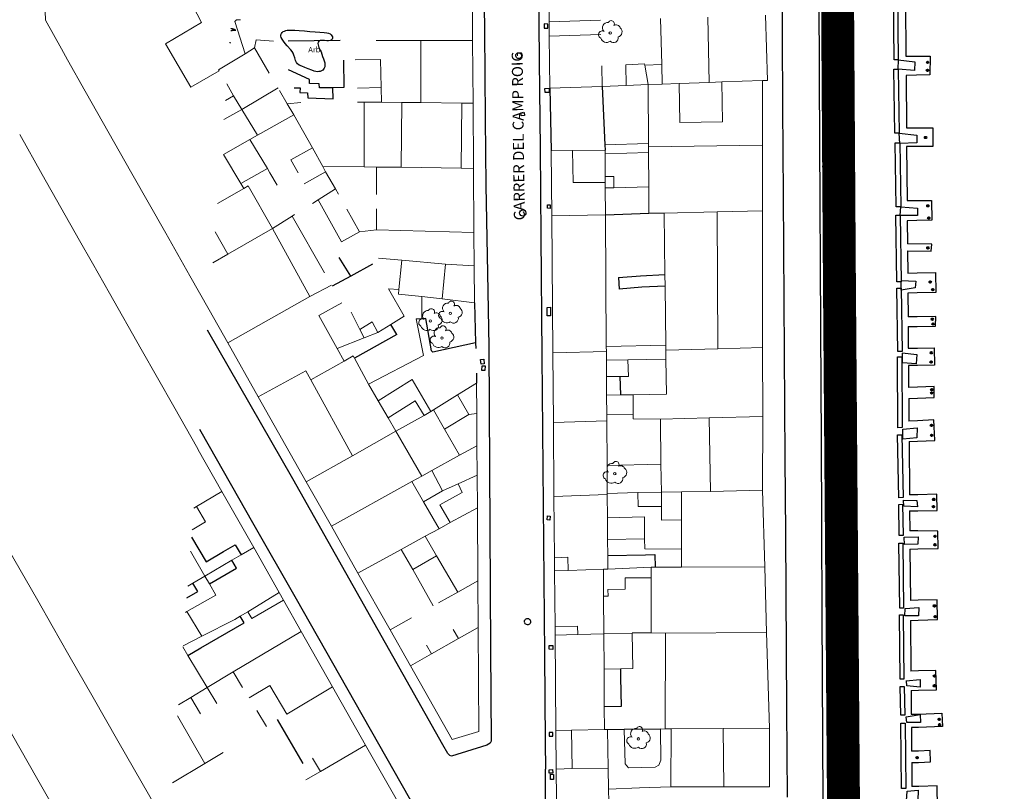
# Model space of a CAD drawing. Units: millimetres. Extents: x 522000 to 523845, y 4362000 to 4364649.
# Drawn here: x 522826 to 522915, y 4364154 to 4364224 of the extents above; entities that cross this region are included whole.
import ezdxf
from ezdxf.enums import TextEntityAlignment as Align

# ---------------------------------------------------------------- set-up
doc = ezdxf.new("R2010")
doc.units = ezdxf.units.MM
doc.linetypes.add('DGN Style 2', pattern=[29.06096, 17.436576, -11.624384])
for name, color, linetype in [('Arbre Aïllat Lineal', 82, 'Continuous'), ('Arbre Aïllat Ornamental', 82, 'Continuous'), ('Arquetes i registres', 8, 'Continuous'), ('Elements Amarrament', 7, 'Continuous'), ('Escala Representativa', 7, 'Continuous'), ('Linia Auxiliar Element Constructiu', 7, 'Continuous'), ('Linia de Voravia', 7, 'Continuous'), ('Moll', 7, 'Continuous'), ('Mur Paret', 7, 'Continuous'), ('Palmera', 74, 'Continuous')]:
    doc.layers.add(name, color=color, linetype=linetype)
for name, color, linetype, lineweight in [('Divisio Alçades', 1, 'Continuous', 0), ('Escocell', 7, 'Continuous', 0), ('Etiqueta de Zona Arbrada', 7, 'Continuous', 0), ('Façana Edifici', 1, 'Continuous', 0), ('LIMITES_LIMITE_SERVICIO', 5, 'DGN Style 2', 80), ('Nivel 9', 7, 'Continuous', 0), ('Porxo Caseta Cobert', 7, 'Continuous', 0), ('Text de Carrer', 7, 'Continuous', 0)]:
    doc.layers.add(name, color=color, linetype=linetype, lineweight=lineweight)
doc.styles.add('ROMANS', font='ROMANS.shx', dxfattribs={"height": 0.5})

# ---------------------------------------------------------------- blocks, each defined once
blk = doc.blocks.new('arbol_ports')
at = {"layer": 'Arbre Aïllat Ornamental', "color": 3, "linetype": 'Continuous', "lineweight": 0}
blk.add_circle((0, 0), 0.11, dxfattribs=at)
at = {"layer": 'Arbre Aïllat Ornamental', "color": 3, "linetype": 'Continuous', "lineweight": 0, "extrusion": (0, 0, -1)}
for centre, radius, start, end in [((0.237, 0.47), 0.473, 318.47766, 98.44414), ((-0.098, 0.834), 0.285, 21.28734, 215.01038), ((0.723, -0.16), 0.344, 293.09505, 118.22356), ((-0.535, 0.351), 0.38, 57.48387, 163.08971), ((-0.625, 0.092), 0.459, 126.51316, 258.23572), ((0.325, -0.303), 0.56, 235.34089, 341.96679), ((-0.297, -0.455), 0.433, 167.03698, 314.47902)]:
    blk.add_arc(centre, radius, start, end, dxfattribs=at)
blk = doc.blocks.new('ARBOL_ports_1')
at = {"layer": 'Arbre Aïllat Ornamental', "color": 3, "linetype": 'Continuous', "lineweight": 0}
blk.add_circle((0, 0), 0.11, dxfattribs=at)
at = {"layer": 'Arbre Aïllat Ornamental', "color": 3, "linetype": 'Continuous', "lineweight": 0, "extrusion": (0, 0, -1)}
for centre, radius, start, end in [((0.237, 0.47), 0.473, 318.47766, 98.44414), ((-0.098, 0.834), 0.285, 21.28734, 215.01038), ((0.723, -0.16), 0.344, 293.09505, 118.22356), ((-0.535, 0.351), 0.38, 57.48387, 163.08971), ((-0.625, 0.092), 0.459, 126.51316, 258.23572), ((0.325, -0.303), 0.56, 235.34089, 341.96679), ((-0.297, -0.455), 0.433, 167.03698, 314.47902)]:
    blk.add_arc(centre, radius, start, end, dxfattribs=at)
blk = doc.blocks.new('anelles_ports')
at = {"layer": 'Elements Amarrament', "color": 8, "linetype": 'Continuous', "lineweight": 40}
blk.add_circle((0, 0), 0.075, dxfattribs=at)

msp = doc.modelspace()

# ---------------------------------------------------------------- linework, layer by layer
at = {"layer": 'Arbre Aïllat Lineal', "linetype": 'Continuous', "flags": 128}
msp.add_lwpolyline([(522853.39, 4364220.94), (522853.48, 4364220.73), (522853.55, 4364220.54), (522853.6, 4364220.38), (522853.62, 4364220.25), (522853.62, 4364220.12), (522853.6, 4364220), (522853.56, 4364219.89), (522853.49, 4364219.79), (522853.41, 4364219.7), (522853.3, 4364219.64), (522853.19, 4364219.59), (522853.07, 4364219.57), (522852.94, 4364219.56), (522852.8, 4364219.58), (522852.64, 4364219.62), (522852.41, 4364219.7), (522852.1, 4364219.82), (522851.78, 4364219.95), (522851.5, 4364220.06), (522851.27, 4364220.16), (522851.12, 4364220.27), (522851.02, 4364220.4), (522850.94, 4364220.58), (522850.87, 4364220.81), (522850.79, 4364221.05), (522850.71, 4364221.26), (522850.63, 4364221.41), (522850.52, 4364221.55), (522850.18, 4364221.91), (522849.99, 4364222.13), (522849.83, 4364222.34), (522849.71, 4364222.53), (522849.64, 4364222.68), (522849.61, 4364222.8), (522849.61, 4364222.92), (522849.65, 4364223.03), (522849.72, 4364223.13), (522849.81, 4364223.21), (522849.92, 4364223.26), (522850.04, 4364223.31), (522850.18, 4364223.34), (522850.34, 4364223.35), (522850.56, 4364223.35), (522850.87, 4364223.33), (522851.27, 4364223.3), (522851.74, 4364223.27), (522852.23, 4364223.23), (522852.72, 4364223.2), (522853.16, 4364223.17), (522853.53, 4364223.14), (522853.79, 4364223.1), (522853.95, 4364223.06), (522854.08, 4364223.01), (522854.17, 4364222.93), (522854.25, 4364222.84), (522854.29, 4364222.73), (522854.29, 4364222.62), (522854.26, 4364222.52), (522854.18, 4364222.44), (522854.08, 4364222.39), (522853.95, 4364222.37), (522853.79, 4364222.37), (522853.58, 4364222.4), (522853.36, 4364222.41), (522853.17, 4364222.4), (522853.06, 4364222.34), (522853, 4364222.25), (522852.98, 4364222.13), (522852.99, 4364222.01), (522853.02, 4364221.89), (522853.07, 4364221.77), (522853.13, 4364221.65), (522853.19, 4364221.52), (522853.26, 4364221.36), (522853.32, 4364221.16), (522853.39, 4364220.94)], dxfattribs=at)
at = {"layer": 'Arquetes i registres', "linetype": 'Continuous', "flags": 128}
for points in [[(522873.598, 4364223.91), (522873.584, 4364223.532), (522873.907, 4364223.52), (522873.921, 4364223.898), (522873.598, 4364223.91)], [(522873.634, 4364217.698), (522874.084, 4364217.706), (522874.078, 4364218.02), (522873.628, 4364218.011), (522873.634, 4364217.698)], [(522871.493, 4364215.545), (522871.473, 4364215.819), (522871.767, 4364215.841), (522871.788, 4364215.567), (522871.493, 4364215.545)], [(522873.884, 4364207.122), (522873.895, 4364207.432), (522874.131, 4364207.424), (522874.121, 4364207.114), (522873.884, 4364207.122)], [(522873.871, 4364197.319), (522873.847, 4364198.093), (522874.147, 4364198.102), (522874.17, 4364197.328), (522873.871, 4364197.319)], [(522867.799, 4364193.355), (522868.087, 4364193.386), (522868.133, 4364192.967), (522867.845, 4364192.936), (522867.799, 4364193.355)], [(522867.902, 4364192.352), (522867.933, 4364192.78), (522868.199, 4364192.761), (522868.168, 4364192.333), (522867.902, 4364192.352)], [(522873.862, 4364178.74), (522873.897, 4364179.114), (522874.127, 4364179.092), (522874.091, 4364178.718), (522873.862, 4364178.74)], [(522874.039, 4364166.956), (522874.049, 4364167.312), (522874.381, 4364167.303), (522874.372, 4364166.947), (522874.039, 4364166.956)], [(522874.028, 4364159.035), (522874.366, 4364159.035), (522874.366, 4364159.385), (522874.028, 4364159.385), (522874.028, 4364159.035)], [(522874.362, 4364155.686), (522874.047, 4364155.677), (522874.038, 4364155.994), (522874.353, 4364156.003), (522874.362, 4364155.686)], [(522874.157, 4364155.1), (522874.165, 4364155.573), (522874.445, 4364155.568), (522874.436, 4364155.095), (522874.157, 4364155.1)]]:
    msp.add_lwpolyline(points, dxfattribs=at)
msp.add_lwpolyline([(522871.021, 4364220.915, -0.993251), (522871.479, 4364221.15, -1.050136), (522871.033, 4364220.904)], format="xyb", close=True, dxfattribs=at)
for points in [[(522871.374, 4364206.584, -0.99912), (522871.895, 4364206.821, -0.9808), (522871.395, 4364206.563)], [(522871.821, 4364169.371, -1.040668), (522872.318, 4364169.598, -1.032373), (522871.824, 4364169.346)]]:
    msp.add_lwpolyline(points, format="xyb", dxfattribs=at)
msp.add_lwpolyline([(522871.395, 4364206.563), (522871.374, 4364206.584)], close=True, dxfattribs=at)
at = {"layer": 'Divisio Alçades', "linetype": 'Continuous', "flags": 128}
for points in [[(522874.04, 4364224.09), (522878.73, 4364224.24)], [(522884.19, 4364224.4), (522884.29, 4364220.21)], [(522888.5, 4364224.53), (522888.62, 4364218.58)], [(522848.92, 4364222.33), (522847.34, 4364222.45), (522847.21, 4364221.72)], [(522858.27, 4364222.41), (522862.35, 4364222.41)], [(522862.35, 4364222.41), (522862.34, 4364216.74)], [(522862.35, 4364222.41), (522867.07, 4364222.41)], [(522878.76, 4364222.94), (522874.05, 4364222.79)], [(522847.21, 4364221.72), (522846.35, 4364221.2)], [(522847.21, 4364221.72), (522848.55, 4364219.43)], [(522856.37, 4364220.64), (522858.68, 4364220.68), (522858.75, 4364218.12)], [(522878.83, 4364220.08), (522878.88, 4364218.22)], [(522882.72, 4364220.27), (522881.01, 4364220.19)], [(522881.01, 4364220.19), (522881.04, 4364218.3)], [(522882.74, 4364220.15), (522882.72, 4364220.27)], [(522884.29, 4364220.21), (522882.74, 4364220.15)], [(522883.06, 4364218.38), (522882.74, 4364220.15)], [(522884.33, 4364218.42), (522884.29, 4364220.21)], [(522889.77, 4364218.63), (522889.82, 4364214.98), (522885.93, 4364214.92), (522885.88, 4364218.48)], [(522885.88, 4364218.48), (522888.62, 4364218.58)], [(522888.62, 4364218.58), (522889.77, 4364218.63)], [(522889.77, 4364218.63), (522893.46, 4364218.76)], [(522845.3, 4364217.36), (522844.672, 4364218.448)], [(522846.03, 4364216.13), (522849.34, 4364218.08)], [(522849.47, 4364217.85), (522850.18, 4364216.64)], [(522858.75, 4364218.12), (522856.57, 4364218.07)], [(522858.75, 4364218.12), (522858.78, 4364216.77)], [(522883.06, 4364218.38), (522884.33, 4364218.42)], [(522884.33, 4364218.42), (522885.88, 4364218.48)], [(522844.554, 4364216.93), (522845.3, 4364217.36)], [(522845.3, 4364217.36), (522846.03, 4364216.13)], [(522851.43, 4364216.75), (522850.18, 4364216.64)], [(522856.57, 4364216.78), (522857.19, 4364216.79)], [(522857.19, 4364216.79), (522857.2, 4364210.89)], [(522857.19, 4364216.79), (522858.78, 4364216.77)], [(522858.78, 4364216.77), (522860.63, 4364216.76)], [(522860.63, 4364216.76), (522860.57, 4364210.85)], [(522860.63, 4364216.76), (522862.34, 4364216.74)], [(522844.419, 4364215.196), (522846.03, 4364216.13)], [(522846.03, 4364216.13), (522847.46, 4364213.77)], [(522850.18, 4364216.64), (522850.77, 4364215.63)], [(522862.34, 4364216.74), (522866.08, 4364216.7)], [(522866.01, 4364210.78), (522866.08, 4364216.7)], [(522866.08, 4364216.7), (522867.11, 4364216.68)], [(522850.77, 4364215.63), (522847.46, 4364213.77)], [(522850.77, 4364215.63), (522852.47, 4364212.62)], [(522846.76, 4364213.37), (522844.38, 4364212.03), (522845.94, 4364209.39)], [(522847.46, 4364213.77), (522846.76, 4364213.37)], [(522846.76, 4364213.37), (522848.38, 4364210.73)], [(522852.47, 4364212.62), (522850.52, 4364211.53)], [(522852.47, 4364212.62), (522853.41, 4364210.94)], [(522876.18, 4364212.37), (522876.23, 4364209.47), (522879.14, 4364209.47)], [(522883.09, 4364212.72), (522893.46, 4364212.87)], [(522850.52, 4364211.53), (522851.17, 4364210.35)], [(522848.38, 4364210.73), (522845.94, 4364209.39)], [(522848.38, 4364210.73), (522848.59, 4364210.35)], [(522853.41, 4364210.94), (522857.2, 4364210.89)], [(522853.41, 4364210.94), (522853.68, 4364210.44)], [(522857.2, 4364210.89), (522858.32, 4364210.87)], [(522858.31, 4364208.39), (522858.32, 4364210.87)], [(522858.32, 4364210.87), (522860.57, 4364210.85)], [(522860.57, 4364210.85), (522866.01, 4364210.78)], [(522866.01, 4364210.78), (522867.15, 4364210.75)], [(522848.59, 4364210.35), (522849.25, 4364209.23)], [(522851.73, 4364209.36), (522853.68, 4364210.44)], [(522853.68, 4364210.44), (522854.58, 4364208.89)], [(522846.22, 4364208.92), (522843.824, 4364207.556)], [(522845.94, 4364209.39), (522846.22, 4364208.92)], [(522846.61, 4364209.15), (522846.22, 4364208.92)], [(522848.83, 4364205.28), (522846.61, 4364209.15)], [(522854.58, 4364208.89), (522853, 4364207.89)], [(522854.84, 4364208.41), (522854.58, 4364208.89)], [(522853, 4364207.89), (522852.48, 4364207.57)], [(522856.76, 4364204.97), (522855.13, 4364204.06), (522853, 4364207.89)], [(522855.6, 4364207.05), (522856.76, 4364204.97)], [(522858.3, 4364205.15), (522858.31, 4364207.08)], [(522889.35, 4364206.8), (522893.47, 4364206.9)], [(522850.62, 4364206.4), (522848.83, 4364205.28)], [(522850.84, 4364206.54), (522850.62, 4364206.4)], [(522850.62, 4364206.4), (522853.57, 4364201.23)], [(522879.16, 4364206.51), (522874.27, 4364206.42)], [(522884.53, 4364206.69), (522889.35, 4364206.8)], [(522889.35, 4364206.8), (522889.39, 4364194.33)], [(522848.83, 4364205.28), (522844.78, 4364202.95)], [(522848.83, 4364205.28), (522852.24, 4364199.08)], [(522856.76, 4364204.97), (522858.3, 4364205.15)], [(522858.3, 4364205.15), (522867.18, 4364204.93)], [(522843.623, 4364204.964), (522844.78, 4364202.95)], [(522844.78, 4364202.95), (522843.405, 4364202.165)], [(522860.63, 4364202.41), (522858.49, 4364202.59)], [(522860.63, 4364202.41), (522860.36, 4364199.71)], [(522864.59, 4364202.04), (522860.63, 4364202.41)], [(522864.29, 4364198.86), (522864.59, 4364202.04)], [(522867.2, 4364201.89), (522864.59, 4364202.04)], [(522854.21, 4364200.13), (522852.24, 4364199.08)], [(522860.36, 4364199.71), (522859.4, 4364199.78), (522860.83, 4364197.3), (522859.63, 4364196.55)], [(522862.43, 4364199.09), (522860.32, 4364199.31), (522860.36, 4364199.71)], [(522852.24, 4364199.08), (522844.77, 4364194.87)], [(522855.16, 4364198.52), (522853.07, 4364197.35), (522854.73, 4364194.34)], [(522855.99, 4364197.67), (522856.8, 4364196.07)], [(522856.8, 4364196.07), (522857.92, 4364196.77), (522858.42, 4364195.8)], [(522859.63, 4364196.55), (522858.42, 4364195.8)], [(522857.19, 4364195.33), (522854.73, 4364194.34)], [(522856.8, 4364196.07), (522857.19, 4364195.33)], [(522858.42, 4364195.8), (522857.19, 4364195.33)], [(522854.73, 4364194.34), (522855.36, 4364193.21)], [(522884.67, 4364194.2), (522889.39, 4364194.33)], [(522889.39, 4364194.33), (522893.48, 4364194.43)], [(522856.32, 4364193.46), (522856.2, 4364193.69), (522855.36, 4364193.21)], [(522857.57, 4364191.11), (522856.32, 4364193.46)], [(522879.25, 4364194.08), (522874.37, 4364193.97)], [(522855.36, 4364193.21), (522852.32, 4364191.51)], [(522847.54, 4364189.96), (522851.88, 4364192.33)], [(522851.88, 4364192.33), (522852.32, 4364191.51)], [(522852.32, 4364191.51), (522856.14, 4364184.59)], [(522866.73, 4364188.34), (522865.69, 4364190.13)], [(522859.37, 4364188.05), (522860.08, 4364186.81)], [(522862.65, 4364188.25), (522860.08, 4364186.81)], [(522864.51, 4364186.99), (522863.5, 4364188.77)], [(522866.73, 4364188.34), (522864.51, 4364186.99)], [(522867.44, 4364188.42), (522866.73, 4364188.34)], [(522888.62, 4364188.03), (522893.49, 4364188.16)], [(522879.29, 4364187.77), (522874.43, 4364187.62)], [(522884.18, 4364187.93), (522888.62, 4364188.03)], [(522888.62, 4364188.03), (522888.74, 4364181.34)], [(522860.08, 4364186.81), (522856.14, 4364184.59)], [(522860.08, 4364186.81), (522862.45, 4364182.73)], [(522865.87, 4364184.63), (522864.51, 4364186.99)], [(522867.46, 4364185.5), (522865.87, 4364184.63)], [(522856.14, 4364184.59), (522851.92, 4364182.21)], [(522865.87, 4364184.63), (522863.36, 4364183.24)], [(522862.45, 4364182.73), (522861.54, 4364182.23)], [(522863.36, 4364183.24), (522862.45, 4364182.73)], [(522863.36, 4364183.24), (522864.32, 4364181.39)], [(522865.74, 4364182.04), (522867.47, 4364182.83)], [(522861.54, 4364182.23), (522854.21, 4364178.16)], [(522861.54, 4364182.23), (522862.6, 4364180.4)], [(522865.74, 4364182.04), (522866.11, 4364181.25), (522864.08, 4364180.11), (522865.02, 4364178.5)], [(522864.32, 4364181.39), (522865.74, 4364182.04)], [(522841.92, 4364179.96), (522844.23, 4364181.33)], [(522864.32, 4364181.39), (522862.6, 4364180.4)], [(522874.48, 4364180.87), (522879.33, 4364181.05)], [(522888.74, 4364181.34), (522886.1, 4364181.29)], [(522893.48, 4364181.44), (522888.74, 4364181.34)], [(522862.6, 4364180.4), (522864.02, 4364177.94)], [(522841.92, 4364179.96), (522842.75, 4364178.58), (522841.512, 4364177.839)], [(522841.665, 4364179.811), (522841.92, 4364179.96)], [(522867.5, 4364179.85), (522865.02, 4364178.5)], [(522865.02, 4364178.5), (522864.02, 4364177.94)], [(522864.02, 4364177.94), (522862.75, 4364177.25)], [(522862.75, 4364177.25), (522860.56, 4364176.06)], [(522863.79, 4364175.47), (522862.75, 4364177.25)], [(522841.361, 4364175.901), (522842.68, 4364173.63)], [(522845.13, 4364175.07), (522845.98, 4364175.56)], [(522845.98, 4364175.56), (522847.13, 4364176.22)], [(522860.56, 4364176.06), (522856.62, 4364173.9)], [(522861.62, 4364174.21), (522860.56, 4364176.06)], [(522842.68, 4364173.63), (522845.13, 4364175.07)], [(522863.79, 4364175.47), (522861.62, 4364174.21)], [(522865.72, 4364172.17), (522863.79, 4364175.47)], [(522874.52, 4364175.3), (522875.75, 4364175.34), (522875.78, 4364174.14)], [(522863.48, 4364170.93), (522861.62, 4364174.21)], [(522875.78, 4364174.14), (522874.54, 4364174.11)], [(522878.98, 4364174.25), (522875.78, 4364174.14)], [(522893.68, 4364174.48), (522886.09, 4364174.43)], [(522843.09, 4364172.91), (522843.68, 4364171.9), (522841.05, 4364170.39)], [(522841.113, 4364172.709), (522841.58, 4364172.98)], [(522841.58, 4364172.98), (522842.68, 4364173.63)], [(522842.68, 4364173.63), (522843.09, 4364172.91)], [(522867.54, 4364173.19), (522865.72, 4364172.17)], [(522846.58, 4364170.38), (522849.45, 4364172.12)], [(522865.72, 4364172.17), (522863.95, 4364171.19)], [(522849.85, 4364171.42), (522846.97, 4364169.75), (522846.58, 4364170.38)], [(522841.05, 4364170.39), (522840.927, 4364170.32)], [(522841.05, 4364170.39), (522842.4, 4364168.14)], [(522845.9, 4364169.96), (522846.58, 4364170.38)], [(522842.4, 4364168.14), (522845.42, 4364169.68), (522845.9, 4364169.96)], [(522859.55, 4364168.73), (522861.49, 4364169.81)], [(522845.26, 4364164.9), (522851.44, 4364168.59)], [(522865.3, 4364168.77), (522865.78, 4364167.93)], [(522865.78, 4364167.93), (522867.57, 4364168.93)], [(522874.58, 4364169), (522876.61, 4364169.05), (522876.64, 4364168.31)], [(522874.59, 4364168.24), (522876.64, 4364168.31)], [(522876.64, 4364168.31), (522879.02, 4364168.38)], [(522884.64, 4364168.44), (522893.85, 4364168.5)], [(522840.689, 4364167.26), (522842.4, 4364168.14)], [(522865.78, 4364167.93), (522863.31, 4364166.53)], [(522840.683, 4364167.183), (522841.14, 4364166.39)], [(522863.31, 4364166.53), (522861.4, 4364165.45)], [(522862.86, 4364167.34), (522863.31, 4364166.53)], [(522841.14, 4364166.39), (522842.88, 4364163.47)], [(522842.88, 4364163.47), (522845.26, 4364164.9)], [(522846.12, 4364163.48), (522845.26, 4364164.9)], [(522841.4, 4364162.58), (522842.88, 4364163.47)], [(522842.88, 4364163.47), (522843.77, 4364162.03)], [(522850.14, 4364161.05), (522848.61, 4364163.66), (522846.7, 4364162.54)], [(522854.31, 4364163.55), (522850.14, 4364161.05)], [(522840.272, 4364161.912), (522841.4, 4364162.58)], [(522842.27, 4364161.09), (522841.4, 4364162.58)], [(522847.4, 4364161.37), (522848.28, 4364159.94)], [(522840.194, 4364160.9), (522842.68, 4364156.57)], [(522876.08, 4364159.58), (522874.66, 4364159.54)], [(522879.08, 4364159.64), (522876.08, 4364159.58)], [(522876.08, 4364159.58), (522876.14, 4364156.09)], [(522885.16, 4364159.7), (522889.9, 4364159.75)], [(522889.9, 4364159.75), (522894.11, 4364159.78)], [(522889.9, 4364159.75), (522889.95, 4364154.42)], [(522842.68, 4364156.57), (522844.35, 4364157.57)], [(522853.21, 4364155.83), (522857.32, 4364158.22)], [(522852.49, 4364157.05), (522853.21, 4364155.83)], [(522839.718, 4364154.784), (522842.68, 4364156.57)], [(522851.89, 4364155.06), (522853.21, 4364155.83)], [(522876.14, 4364156.09), (522874.69, 4364156.05)], [(522879.42, 4364156.13), (522876.14, 4364156.09)]]:
    msp.add_lwpolyline(points, dxfattribs=at)
at = {"layer": 'Escala Representativa', "linetype": 'Continuous', "flags": 128}
for points in [[(522905.825, 4364220.637), (522907.356, 4364220.458), (522907.313, 4364219.671), (522905.842, 4364219.795), (522905.848, 4364220.634)], [(522854.37, 4364217.1), (522854.34, 4364218.1)], [(522905.92, 4364213.958), (522907.542, 4364213.764), (522907.531, 4364213.083), (522905.978, 4364213.025), (522905.91, 4364213.958)], [(522906.062, 4364207.259), (522907.601, 4364207.128), (522907.592, 4364206.476), (522906.018, 4364206.459), (522906.077, 4364207.258)], [(522855.97, 4364200.95), (522854.92, 4364202.63)], [(522880.37, 4364200.81), (522880.43, 4364199.74)], [(522906.11, 4364200.535), (522907.438, 4364200.496), (522907.379, 4364199.865), (522906.101, 4364199.669), (522906.112, 4364200.418)], [(522860.15, 4364195.64), (522859.63, 4364196.55)], [(522906.195, 4364193.943), (522907.523, 4364193.816), (522907.469, 4364192.951), (522906.235, 4364193.036), (522906.219, 4364193.941)], [(522880.49, 4364191.81), (522880.53, 4364190.12)], [(522906.242, 4364186.992), (522907.577, 4364187.121), (522907.529, 4364186.21), (522906.266, 4364186.108), (522906.242, 4364186.992)], [(522906.281, 4364180.546), (522907.543, 4364180.513), (522907.587, 4364179.939), (522906.338, 4364179.987), (522906.306, 4364180.545)], [(522845.45, 4364176.47), (522845.98, 4364175.56)], [(522906.367, 4364177.173), (522907.657, 4364177.203), (522907.619, 4364176.53), (522906.406, 4364176.492), (522906.367, 4364177.173)], [(522883.67, 4364175.58), (522883.69, 4364174.43)], [(522845.57, 4364174.35), (522845.13, 4364175.07)], [(522842.03, 4364172.22), (522841.58, 4364172.98)], [(522906.457, 4364170.673), (522907.715, 4364170.75), (522907.68, 4364170), (522906.448, 4364169.992), (522906.457, 4364170.673)], [(522846.26, 4364169.36), (522845.9, 4364169.96)], [(522906.54, 4364164.088), (522907.837, 4364164.218), (522907.838, 4364163.522), (522906.631, 4364163.643), (522906.584, 4364164.093)], [(522880.59, 4364161.76), (522879.06, 4364161.72)], [(522906.572, 4364160.797), (522907.849, 4364161.027), (522907.863, 4364160.288), (522906.624, 4364160.288), (522906.572, 4364160.797)], [(522906.654, 4364154.045), (522907.656, 4364154.129), (522907.621, 4364153.186), (522906.59, 4364153.158), (522906.664, 4364154.046)]]:
    msp.add_lwpolyline(points, dxfattribs=at)
at = {"layer": 'Escocell', "linetype": 'Continuous', "flags": 128}
for points in [[(522899.51, 4364211.41), (522899.51, 4364210.51), (522900.41, 4364210.51), (522900.41, 4364211.41), (522899.51, 4364211.41)], [(522899.63, 4364198.9), (522899.63, 4364198), (522900.54, 4364198), (522900.53, 4364198.9), (522899.63, 4364198.9)]]:
    msp.add_lwpolyline(points, dxfattribs=at)
at = {"layer": 'Façana Edifici', "linetype": 'Continuous', "flags": 128}
for points in [[(522873.97, 4364230.09), (522874.04, 4364224.09)], [(522867.07, 4364222.41), (522867.05, 4364225.37)], [(522874.04, 4364224.09), (522874.05, 4364222.79)], [(522893.46, 4364218.76), (522893.92, 4364218.75), (522893.75, 4364224.7)], [(522867.11, 4364216.68), (522867.07, 4364222.41)], [(522874.05, 4364222.79), (522874.11, 4364218.05)], [(522893.46, 4364212.87), (522893.46, 4364218.76)], [(522874.11, 4364218.05), (522878.88, 4364218.22)], [(522878.88, 4364218.22), (522881.04, 4364218.3)], [(522881.04, 4364218.3), (522883.06, 4364218.38)], [(522883.06, 4364218.38), (522883.09, 4364213.02)], [(522867.15, 4364210.75), (522867.11, 4364216.68)], [(522876.18, 4364212.37), (522874.22, 4364212.35)], [(522874.22, 4364212.35), (522874.27, 4364206.42)], [(522879.13, 4364212.4), (522876.18, 4364212.37)], [(522879.13, 4364212.08), (522879.13, 4364212.4)], [(522883.09, 4364213.02), (522883.09, 4364212.72)], [(522883.09, 4364212.72), (522883.09, 4364212.19)], [(522893.47, 4364206.9), (522893.46, 4364212.87)], [(522879.14, 4364210.03), (522879.13, 4364212.08)], [(522883.09, 4364212.19), (522883.11, 4364209.07)], [(522867.18, 4364204.93), (522867.15, 4364210.75)], [(522879.14, 4364209.47), (522879.14, 4364210.03)], [(522879.15, 4364208.97), (522879.14, 4364209.47)], [(522879.16, 4364206.51), (522879.15, 4364208.97)], [(522883.11, 4364209.07), (522883.13, 4364206.69)], [(522893.48, 4364194.43), (522893.47, 4364206.9)], [(522874.27, 4364206.42), (522874.37, 4364193.97)], [(522879.24, 4364194.54), (522879.16, 4364206.51)], [(522883.13, 4364206.69), (522884.53, 4364206.69)], [(522884.53, 4364206.69), (522884.59, 4364201.08)], [(522867.2, 4364201.89), (522867.18, 4364204.93)], [(522867.23, 4364198.51), (522867.2, 4364201.89)], [(522884.59, 4364201.08), (522884.6, 4364200.03)], [(522884.6, 4364200.03), (522884.66, 4364194.64)], [(522862.43, 4364197.06), (522862.43, 4364199.09)], [(522862.43, 4364199.09), (522864.29, 4364198.86)], [(522864.29, 4364198.86), (522867.23, 4364198.51)], [(522843.07, 4364197.867), (522844.77, 4364194.87)], [(522857.57, 4364191.11), (522862.59, 4364193.72), (522861.94, 4364197.06), (522862.43, 4364197.06)], [(522844.77, 4364194.87), (522847.54, 4364189.96)], [(522879.25, 4364194.08), (522879.24, 4364194.54)], [(522884.66, 4364194.64), (522884.67, 4364194.2)], [(522893.49, 4364188.16), (522893.48, 4364194.43)], [(522874.37, 4364193.97), (522874.43, 4364187.62)], [(522879.25, 4364193.29), (522879.25, 4364194.08)], [(522884.67, 4364194.2), (522884.68, 4364193.39)], [(522879.26, 4364191.81), (522879.25, 4364193.29)], [(522884.68, 4364193.39), (522884.73, 4364190.19), (522881.68, 4364190.14)], [(522879.27, 4364190.11), (522879.26, 4364191.81)], [(522858.46, 4364189.58), (522857.57, 4364191.11)], [(522867.43, 4364191.2), (522865.69, 4364190.13)], [(522867.44, 4364188.42), (522867.43, 4364191.2)], [(522847.54, 4364189.96), (522851.92, 4364182.21)], [(522865.69, 4364190.13), (522863.5, 4364188.77)], [(522879.28, 4364188.32), (522879.27, 4364190.11)], [(522881.68, 4364190.14), (522881.68, 4364188.38)], [(522859.37, 4364188.05), (522858.46, 4364189.58)], [(522862.65, 4364188.25), (522861.84, 4364189.58), (522859.37, 4364188.05)], [(522863.27, 4364188.62), (522862.65, 4364188.25)], [(522863.5, 4364188.77), (522863.27, 4364188.62)], [(522867.46, 4364185.5), (522867.44, 4364188.42)], [(522879.29, 4364187.77), (522879.28, 4364188.32)], [(522881.68, 4364188.38), (522881.68, 4364187.94)], [(522893.48, 4364181.44), (522893.49, 4364188.16)], [(522874.43, 4364187.62), (522874.48, 4364180.87)], [(522879.31, 4364183.71), (522879.29, 4364187.77)], [(522881.68, 4364187.94), (522884.18, 4364187.93)], [(522884.18, 4364187.93), (522884.22, 4364183.81)], [(522867.47, 4364182.83), (522867.46, 4364185.5)], [(522844.23, 4364181.33), (522842.079, 4364185.133)], [(522879.33, 4364181.16), (522879.31, 4364183.71)], [(522884.22, 4364183.81), (522884.26, 4364181.26)], [(522867.5, 4364179.85), (522867.47, 4364182.83)], [(522851.92, 4364182.21), (522854.21, 4364178.16)], [(522847.13, 4364176.22), (522844.23, 4364181.33)], [(522874.48, 4364180.87), (522874.52, 4364175.3)], [(522879.33, 4364181.05), (522879.33, 4364181.16)], [(522879.34, 4364178.94), (522879.33, 4364181.05)], [(522884.26, 4364181.26), (522886.1, 4364181.29)], [(522886.1, 4364181.29), (522886.09, 4364178.76)], [(522893.68, 4364174.48), (522893.48, 4364181.44)], [(522867.54, 4364173.19), (522867.5, 4364179.85)], [(522879.36, 4364176.97), (522879.34, 4364178.94)], [(522886.09, 4364178.76), (522886.09, 4364176.08)], [(522854.21, 4364178.16), (522856.62, 4364173.9)], [(522879.37, 4364175.5), (522879.36, 4364176.97)], [(522849.45, 4364172.12), (522847.13, 4364176.22)], [(522879.38, 4364174.25), (522879.37, 4364175.5)], [(522886.09, 4364176.08), (522886.09, 4364174.43)], [(522874.52, 4364175.3), (522874.54, 4364174.11)], [(522856.62, 4364173.9), (522859.55, 4364168.73)], [(522874.54, 4364174.11), (522874.58, 4364169)], [(522878.99, 4364171.8), (522878.98, 4364174.25)], [(522878.98, 4364174.25), (522879.38, 4364174.25)], [(522883.33, 4364174.44), (522883.32, 4364173.48)], [(522883.69, 4364174.43), (522883.33, 4364174.44)], [(522886.09, 4364174.43), (522883.69, 4364174.43)], [(522893.85, 4364168.5), (522893.68, 4364174.48)], [(522867.57, 4364168.93), (522867.54, 4364173.19)], [(522883.32, 4364173.48), (522883.32, 4364168.45)], [(522849.85, 4364171.42), (522849.45, 4364172.12)], [(522851.44, 4364168.59), (522849.85, 4364171.42)], [(522879.02, 4364168.38), (522878.99, 4364171.8)], [(522854.31, 4364163.55), (522851.44, 4364168.59)], [(522859.55, 4364168.73), (522861.4, 4364165.45)], [(522865.21, 4364158.74), (522867.64, 4364159.47), (522867.57, 4364168.93)], [(522874.58, 4364169), (522874.59, 4364168.24)], [(522879.04, 4364165.15), (522879.02, 4364168.38)], [(522883.32, 4364168.45), (522884.64, 4364168.44)], [(522884.64, 4364168.44), (522884.6, 4364159.7)], [(522894.11, 4364159.78), (522893.85, 4364168.5)], [(522874.59, 4364168.24), (522874.66, 4364159.54)], [(522861.4, 4364165.45), (522865.21, 4364158.74)], [(522879.06, 4364161.72), (522879.04, 4364165.15)], [(522857.32, 4364158.22), (522854.31, 4364163.55)], [(522879.08, 4364159.64), (522879.06, 4364161.72)], [(522874.66, 4364159.54), (522874.69, 4364156.05)], [(522879.36, 4364159.65), (522879.08, 4364159.64)], [(522879.42, 4364156.13), (522879.36, 4364159.65)], [(522884.6, 4364159.7), (522885.16, 4364159.7)], [(522885.16, 4364159.7), (522885.13, 4364154.44)], [(522894.11, 4364154.42), (522894.11, 4364159.78)], [(522860.21, 4364153.13), (522857.32, 4364158.22)], [(522874.69, 4364156.05), (522874.76, 4364147.98)], [(522879.45, 4364154.23), (522879.42, 4364156.13)], [(522879.48, 4364153.06), (522879.45, 4364154.23)], [(522885.13, 4364154.44), (522889.95, 4364154.42)], [(522889.95, 4364154.42), (522894.11, 4364154.42)]]:
    msp.add_lwpolyline(points, dxfattribs=at)
at = {"layer": 'LIMITES_LIMITE_SERVICIO', "ltscale": 0.8, "const_width": 3, "flags": 128}
msp.add_lwpolyline([(523099.809, 4363404.046), (523101.899, 4363416.666), (523087.349, 4363439.556), (523068.999, 4363483.046), (523065.339, 4363533.716), (523060.669, 4363575.726), (523062.399, 4363618.046), (523070.569, 4363657.626), (523078.329, 4363667.906), (523082.388, 4363672.827), (523096.483, 4363682.769), (523112.74, 4363694.396), (523110.35, 4363728.269), (523103.713, 4363748.179), (523097.701, 4363756.627), (523089.548, 4363762.344), (523061.335, 4363779.591), (523018.852, 4363804.457), (522997.145, 4363821.084), (522990.327, 4363853.194), (522989.226, 4363886.873), (523007.035, 4363916.945), (523022.913, 4363947.176), (523034.31, 4363971.103), (523039.17, 4363995.037), (523031.472, 4364019.811), (523007.321, 4364062.39), (522997.479, 4364092.383), (522992.4, 4364117.075), (522983.148, 4364148.885), (522983.22, 4364169.247), (522995.353, 4364219.76), (523012.923, 4364288.207), (523024.767, 4364299.976), (523026.139, 4364331.836), (522972.07, 4364339.686), (522911.933, 4364328.773), (522901.594, 4364311.75), (522901.023, 4364306.5), (522901.023, 4364306.5), (522901.023, 4364306.5), (522900.606, 4364302.666), (522900.149, 4364250.666), (522900.479, 4364200.666), (522900.869, 4364150.666), (522901.259, 4364100.666), (522900.739, 4364056.746), (522891.869, 4364043.366), (522875.829, 4364022.616), (522853.919, 4363993.226), (522831.518, 4363980.402), (522832.989, 4363963.406), (522819.989, 4363959.196), (522800.657, 4363957.908), (522754.066, 4364041.483), (522740.679, 4364050.246), (522734.621, 4364055.106), (522731.143, 4364052.903), (522687.679, 4364094.806), (522682.719, 4364085.126), (522664.189, 4364087.316), (522644.119, 4364072.586), (522623.799, 4364057.686), (522582.843, 4364028.493), (522560.224, 4364012.138, -0.000043), (522560.224, 4364012.138), (522542.219, 4363999.116), (522512.199, 4363977.536), (522505.039, 4363968.186), (522499.639, 4363975.676), (522478.306, 4364006.096), (522474.799, 4364003.826), (522496.959, 4363972.456), (522501.979, 4363964.736), (522485.649, 4363941.676), (522456.529, 4363902.066), (522437.069, 4363875.216), (522419.679, 4363852.006), (522420.279, 4363849.626), (522420.039, 4363845.766), (522420.659, 4363842.646), (522454.3, 4363795.369), (522472.849, 4363799.606), (522501.219, 4363763.716), (522510.957, 4363753.63), (522523.809, 4363730.886), (522530.239, 4363663.366), (522534.239, 4363609.166), (522520.719, 4363607.126), (522511.489, 4363602.087), (522517.909, 4363543.446), (522522.1, 4363505.217, -0.000021), (522522.101, 4363505.216), (522528.023, 4363451.121, -0.000018), (522528.023, 4363451.12), (522534.659, 4363390.486), (522532.499, 4363359.956), (522515.409, 4363345.186), (522462.109, 4363304.696), (522438.952, 4363291.933), (522368.369, 4363253.326), (522350.696, 4363243.669), (522319.494, 4363226.751), (522308.519, 4363178.346), (522312.029, 4363139.326), (522283.229, 4363087.446), (522279.989, 4363028.896), (522286.419, 4362964.486), (522291.13, 4362954.926), (522329.909, 4362913.406), (522369.749, 4362870.806), (522386.379, 4362866.086), (522418.093, 4362873.913), (522497.093, 4362874.803), (522581.389, 4362859.476), (522649.289, 4362862.256), (522679.759, 4362869.356), (522702.079, 4362888.176), (522734.983, 4362946.043), (522755.449, 4362982.076), (522758.239, 4362986.206), (522780.239, 4363004.146), (522797.259, 4363015.256), (522852.819, 4363071.356), (522896.95, 4363091.884), (522897.143, 4363098.588)], format="xyb", dxfattribs=at)
at = {"layer": 'Linia Auxiliar Element Constructiu', "linetype": 'Continuous', "flags": 128}
for points in [[(522905.455, 4364220.634), (522905.401, 4364226.542), (522905.771, 4364226.545), (522905.825, 4364220.637), (522905.455, 4364220.634)], [(522905.528, 4364213.953), (522905.45, 4364219.79), (522905.842, 4364219.795), (522905.92, 4364213.958), (522905.528, 4364213.953)], [(522905.655, 4364207.253), (522905.57, 4364213.082), (522905.977, 4364213.088), (522906.062, 4364207.259), (522905.655, 4364207.253)], [(522905.711, 4364200.412), (522905.616, 4364206.484), (522906.018, 4364206.49), (522906.112, 4364200.418), (522905.711, 4364200.412)], [(522880.37, 4364200.81), (522882.35, 4364200.98), (522884.59, 4364201.08)], [(522884.6, 4364200.03), (522882.48, 4364199.93), (522880.43, 4364199.74)], [(522905.791, 4364194.076), (522905.706, 4364199.838), (522906.099, 4364199.844), (522906.183, 4364194.082), (522905.791, 4364194.076)], [(522860.15, 4364195.64), (522856.32, 4364193.46)], [(522905.815, 4364187.141), (522905.761, 4364193.578), (522906.157, 4364193.581), (522906.211, 4364187.145), (522905.815, 4364187.141)], [(522905.888, 4364180.762), (522905.763, 4364186.482), (522906.176, 4364186.491), (522906.302, 4364180.771), (522905.888, 4364180.762)], [(522905.927, 4364177.319), (522905.884, 4364180.155), (522906.241, 4364180.161), (522906.283, 4364177.324), (522905.927, 4364177.319)], [(522841.46, 4364177.173), (522842.81, 4364174.92), (522844.38, 4364175.85), (522845.45, 4364176.47)], [(522905.977, 4364170.704), (522905.903, 4364176.611), (522906.258, 4364176.616), (522906.332, 4364170.708), (522905.977, 4364170.704)], [(522879.37, 4364175.5), (522882.81, 4364175.57), (522883.67, 4364175.58)], [(522843.09, 4364172.91), (522845.57, 4364174.35)], [(522841.03, 4364171.647), (522842.03, 4364172.22)], [(522841.14, 4364166.39), (522842.3, 4364167.09), (522846.26, 4364169.36)], [(522906.015, 4364164.239), (522905.957, 4364170.084), (522906.297, 4364170.087), (522906.355, 4364164.242), (522906.015, 4364164.239)], [(522880.55, 4364165.17), (522880.55, 4364164.4), (522880.59, 4364161.76)], [(522906.068, 4364160.954), (522906, 4364163.571), (522906.38, 4364163.581), (522906.448, 4364160.964), (522906.068, 4364160.954)], [(522851.64, 4364156.56), (522849.3, 4364160.55)], [(522906.141, 4364154.271), (522906.06, 4364160.217), (522906.455, 4364160.222), (522906.536, 4364154.277), (522906.141, 4364154.271)]]:
    msp.add_lwpolyline(points, dxfattribs=at)
at = {"layer": 'Linia de Voravia', "linetype": 'Continuous', "flags": 128}
for points in [[(522905.36, 4364306.02), (522900.28, 4364306.42), (522899.77, 4364306.26), (522899.32, 4364305.98), (522898.25, 4364304.76), (522898.29, 4364295.27), (522898.37, 4364279.27), (522898.41, 4364270.05), (522898.49, 4364254.05), (522898.54, 4364242.88), (522898.62, 4364226.88), (522898.65, 4364218.88), (522898.79, 4364190.71), (522898.81, 4364186.2), (522898.85, 4364178.2), (522898.88, 4364170.2), (522899.05, 4364136.11)], [(522868.02, 4364280.6), (522868.05, 4364276.89), (522868.11, 4364265.91), (522868.04, 4364257.91), (522868, 4364252.88), (522867.98, 4364237.35), (522868.14, 4364223.27), (522868.21, 4364215.27), (522868.26, 4364209.21), (522868.42, 4364201.21), (522868.54, 4364194.52), (522868.71, 4364166.94), (522868.77, 4364158.58), (522868.68, 4364158.42), (522868.36, 4364158.22), (522865.14, 4364157.22), (522864.98, 4364157.28), (522864.81, 4364157.46), (522864.36, 4364158.25)], [(522872.72, 4364267.03), (522872.8, 4364258.47), (522873.13, 4364220.56), (522873.21, 4364212.56), (522873.28, 4364204.56), (522873.37, 4364193.68), (522873.61, 4364166.49), (522873.69, 4364158.49), (522873.71, 4364156.05)], [(522895.76, 4364153.49), (522895.7, 4364161.49), (522895.6, 4364177.49), (522895.55, 4364184.32), (522895.4, 4364208.32), (522895.34, 4364216.32), (522895.26, 4364229.47), (522895.2, 4364237.47), (522895.1, 4364253.47), (522895.02, 4364265.33)], [(522864.36, 4364158.25), (522856.2, 4364172.73), (522850.69, 4364182.49), (522842.927, 4364196.026)], [(522862.48, 4364111.9), (522862.73, 4364112), (522869.71, 4364115.9), (522877.31, 4364120.14), (522877.7, 4364120.59), (522878.5, 4364123.2), (522874.54, 4364130.15), (522870.59, 4364137.1), (522854.97, 4364164.56), (522851.02, 4364171.51), (522847.06, 4364178.46), (522843.11, 4364185.42), (522842.223, 4364186.977)], [(522873.728, 4364144.932), (522873.71, 4364156.05)]]:
    msp.add_lwpolyline(points, dxfattribs=at)
at = {"layer": 'Moll', "linetype": 'Continuous', "flags": 128}
for points in [[(522906.498, 4364225.818), (522906.536, 4364220.982)], [(522906.536, 4364220.982), (522907.5, 4364220.97), (522908.74, 4364220.97), (522908.73, 4364219.26), (522907.5, 4364219.24), (522906.551, 4364219.228)], [(522906.551, 4364219.228), (522906.591, 4364214.45)], [(522906.591, 4364214.45), (522907.52, 4364214.45), (522909, 4364214.46), (522909, 4364212.75), (522907.52, 4364212.74), (522906.605, 4364212.734)], [(522906.605, 4364212.734), (522906.645, 4364207.824)], [(522906.645, 4364207.824), (522907.54, 4364207.83), (522908.87, 4364207.84), (522908.9, 4364206.04), (522907.54, 4364206), (522906.66, 4364205.983)], [(522906.66, 4364205.983), (522906.677, 4364203.892)], [(522906.683, 4364203.233), (522908.844, 4364203.217), (522908.897, 4364203.865), (522906.677, 4364203.892)], [(522906.683, 4364203.233), (522906.699, 4364201.224)], [(522906.699, 4364201.224), (522907.56, 4364201.23), (522909.22, 4364201.26), (522909.25, 4364199.46), (522907.56, 4364199.41), (522906.713, 4364199.387)], [(522906.713, 4364199.387), (522906.731, 4364197.224)], [(522906.738, 4364196.344), (522907.57, 4364196.35), (522909.24, 4364196.37), (522909.25, 4364197.26), (522907.57, 4364197.23), (522906.731, 4364197.224)], [(522906.738, 4364196.344), (522906.755, 4364194.374)], [(522906.755, 4364194.374), (522907.58, 4364194.38), (522909.12, 4364194.41), (522909.15, 4364192.84), (522907.58, 4364192.81), (522906.767, 4364192.799)], [(522906.767, 4364192.799), (522906.784, 4364190.813)], [(522906.791, 4364189.797), (522907.59, 4364189.82), (522909.12, 4364189.88), (522909.1, 4364190.88), (522907.59, 4364190.83), (522906.784, 4364190.813)], [(522906.791, 4364189.797), (522906.809, 4364187.727)], [(522906.823, 4364185.867), (522907.6, 4364185.9), (522909.17, 4364185.98), (522909.09, 4364187.84), (522907.6, 4364187.76), (522906.809, 4364187.727)], [(522906.823, 4364185.867), (522906.864, 4364181.019)], [(522906.875, 4364179.569), (522907.62, 4364179.58), (522909.38, 4364179.61), (522909.34, 4364181.07), (522907.62, 4364181.03), (522906.864, 4364181.019)], [(522906.875, 4364179.569), (522906.89, 4364177.74)], [(522906.904, 4364176.089), (522907.63, 4364176.1), (522909.47, 4364176.14), (522909.43, 4364177.73), (522907.63, 4364177.74), (522906.89, 4364177.74)], [(522906.904, 4364176.089), (522906.942, 4364171.414)], [(522906.956, 4364169.584), (522907.65, 4364169.6), (522909.42, 4364169.66), (522909.38, 4364171.47), (522907.65, 4364171.43), (522906.942, 4364171.414)], [(522906.956, 4364169.584), (522906.995, 4364164.969)], [(522907.009, 4364163.199), (522907.67, 4364163.22), (522909.32, 4364163.28), (522909.27, 4364165.04), (522907.67, 4364164.99), (522906.995, 4364164.969)], [(522907.009, 4364163.199), (522907.027, 4364161.039)], [(522907.027, 4364161.039), (522907.68, 4364161.06), (522909.82, 4364161.15), (522909.88, 4364159.93), (522907.68, 4364159.85), (522907.036, 4364159.829)], [(522907.036, 4364159.829), (522907.054, 4364157.669)], [(522907.062, 4364156.64), (522907.69, 4364156.66), (522908.77, 4364156.7), (522908.75, 4364157.74), (522907.69, 4364157.69), (522907.054, 4364157.669)], [(522907.062, 4364156.64), (522907.08, 4364154.455)], [(522907.096, 4364152.465), (522907.71, 4364152.48), (522909.41, 4364152.54), (522909.38, 4364154.52), (522907.7, 4364154.47), (522907.08, 4364154.455)]]:
    msp.add_lwpolyline(points, dxfattribs=at)
at = {"layer": 'Mur Paret', "linetype": 'Continuous', "flags": 128}
for points in [[(522855.01, 4364222.41), (522850.27, 4364222.33)], [(522855.32, 4364220.62), (522855.34, 4364218.11), (522854.34, 4364218.1)], [(522854.34, 4364218.1), (522853.13, 4364218.09), (522853.1, 4364218.44), (522852.21, 4364218.47), (522852.2, 4364218.86), (522850.29, 4364219.72)], [(522850.8, 4364218.1), (522851.35, 4364218.09), (522851.34, 4364217.65), (522852.04, 4364217.64), (522852.05, 4364217.18), (522854.37, 4364217.1)], [(522874.11, 4364218.05), (522874.22, 4364212.35)], [(522878.88, 4364218.22), (522879.1, 4364212.9)], [(522879.1, 4364212.9), (522879.13, 4364212.4)], [(522879.16, 4364206.51), (522883.13, 4364206.69)], [(522857.96, 4364202.03), (522855.97, 4364200.95)], [(522855.97, 4364200.95), (522854.27, 4364200.02)], [(522867.23, 4364198.51), (522867.33, 4364194.87)], [(522867.33, 4364194.87), (522863.43, 4364194.02), (522863.31, 4364194.14), (522862.81, 4364197.08), (522862.43, 4364197.06)], [(522867.33, 4364194.87), (522867.35, 4364194.34)], [(522867.41, 4364192.09), (522867.43, 4364191.2)], [(522883.32, 4364168.45), (522881.59, 4364168.42)], [(522884.19, 4364159.69), (522880.87, 4364159.66)]]:
    msp.add_lwpolyline(points, dxfattribs=at)
at = {"layer": 'Nivel 9', "color": 1, "linetype": 'Continuous', "flags": 128}
for points in [[(522828.08, 4364226.71), (522828.16, 4364224.24), (522829.62, 4364221.64), (522830.17, 4364220.64)], [(522840.83, 4364227.03), (522842.36, 4364224.05)], [(522842.36, 4364224.05), (522839.08, 4364222.1)], [(522846.35, 4364221.2), (522845.4, 4364224.14), (522845.55, 4364224.28), (522845.91, 4364224.29)], [(522839.08, 4364222.1), (522841.39, 4364218.16)], [(522830.17, 4364220.64), (522831.789, 4364217.799), (522836.039, 4364210.289), (522839.11, 4364204.86), (522841.31, 4364200.97), (522843.07, 4364197.866)], [(522846.35, 4364221.2), (522843.91, 4364219.74), (522843.99, 4364219.63)], [(522843.99, 4364219.63), (522841.39, 4364218.16)], [(522842.079, 4364185.133), (522842.03, 4364185.22), (522839.84, 4364189.08), (522836.88, 4364194.3), (522833.99, 4364199.39), (522832.45, 4364202.12), (522831.27, 4364204.19), (522827.86, 4364210.2), (522825.81, 4364213.84)], [(522807.75, 4364189.76), (522809.321, 4364186.98), (522810.63, 4364184.69), (522812.81, 4364180.86), (522814.64, 4364177.64), (522816.23, 4364174.84), (522820.71, 4364166.96), (522824.44, 4364160.42), (522827.35, 4364155.29), (522830.23, 4364150.23), (522831.719, 4364147.63), (522833.19, 4364145.02), (522836, 4364140.09), (522837.48, 4364137.49), (522838.264, 4364136.107)], [(522817.12, 4364189.47), (522817.7, 4364188.47), (522820.05, 4364184.35), (522823.04, 4364179.12), (522823.57, 4364178.21), (522825.29, 4364175.2), (522827.46, 4364171.4), (522828.78, 4364169.08), (522830.3, 4364166.42), (522832.51, 4364162.57), (522834.76, 4364158.62), (522837.67, 4364153.55), (522839.388, 4364150.547)]]:
    msp.add_lwpolyline(points, dxfattribs=at)
at = {"layer": 'Palmera', "linetype": 'Continuous', "flags": 128}
for points in [[(522845.051, 4364223.315), (522845.068, 4364223.316), (522845.081, 4364223.317), (522845.101, 4364223.318), (522845.12, 4364223.32), (522845.128, 4364223.321), (522845.134, 4364223.322), (522845.143, 4364223.323), (522845.153, 4364223.325), (522845.169, 4364223.328), (522845.185, 4364223.331), (522845.201, 4364223.334), (522845.209, 4364223.335), (522845.217, 4364223.337), (522845.225, 4364223.338), (522845.232, 4364223.339), (522845.236, 4364223.339), (522845.243, 4364223.34), (522845.25, 4364223.34), (522845.375, 4364223.345), (522845.5, 4364223.35)], [(522845.48, 4364223.35), (522845.425, 4364223.37), (522845.37, 4364223.39), (522845.344, 4364223.399), (522845.318, 4364223.409), (522845.292, 4364223.418), (522845.266, 4364223.427), (522845.253, 4364223.431), (522845.233, 4364223.438), (522845.213, 4364223.444), (522845.2, 4364223.448), (522845.18, 4364223.454), (522845.16, 4364223.46), (522845.148, 4364223.463), (522845.139, 4364223.465), (522845.126, 4364223.468), (522845.119, 4364223.47), (522845.112, 4364223.471), (522845.1, 4364223.473), (522845.082, 4364223.476), (522845.073, 4364223.477), (522845.063, 4364223.479)], [(522844.964, 4364222.204), (522844.992, 4364222.182), (522845.02, 4364222.16)], [(522845.01, 4364222.16), (522844.989, 4364222.21), (522844.969, 4364222.26)]]:
    msp.add_lwpolyline(points, dxfattribs=at)
at = {"layer": 'Porxo Caseta Cobert', "linetype": 'Continuous', "flags": 128}
for points in [[(522883.09, 4364213.02), (522879.1, 4364212.9)], [(522883.09, 4364212.19), (522879.13, 4364212.08)], [(522879.14, 4364210.03), (522879.92, 4364210.03), (522879.94, 4364208.99)], [(522879.94, 4364208.99), (522879.15, 4364208.97)], [(522883.11, 4364209.07), (522879.94, 4364208.99)], [(522884.66, 4364194.64), (522879.24, 4364194.54)], [(522881.21, 4364193.32), (522879.25, 4364193.29)], [(522881.21, 4364193.32), (522881.26, 4364191.81), (522880.49, 4364191.81)], [(522884.68, 4364193.39), (522881.21, 4364193.32)], [(522880.49, 4364191.81), (522879.26, 4364191.81)], [(522863.27, 4364188.62), (522861.57, 4364191.53), (522858.46, 4364189.58)], [(522880.53, 4364190.12), (522879.27, 4364190.11)], [(522881.68, 4364190.14), (522880.53, 4364190.12)], [(522881.68, 4364188.38), (522879.28, 4364188.32)], [(522884.22, 4364183.81), (522879.31, 4364183.71)], [(522882.12, 4364181.23), (522879.33, 4364181.16)], [(522884.26, 4364181.26), (522882.12, 4364181.23)], [(522882.12, 4364181.23), (522882.14, 4364179.96), (522884.26, 4364179.95)], [(522884.26, 4364181.26), (522884.26, 4364179.95)], [(522884.26, 4364179.95), (522884.26, 4364178.72), (522886.09, 4364178.76)], [(522882.73, 4364177.02), (522882.71, 4364179.03), (522879.34, 4364178.94)], [(522882.73, 4364177.02), (522879.36, 4364176.97)], [(522886.09, 4364176.08), (522882.74, 4364176.1), (522882.73, 4364177.02)], [(522883.33, 4364174.44), (522879.38, 4364174.25)], [(522883.32, 4364173.48), (522880.96, 4364173.48), (522880.96, 4364172.42), (522879.39, 4364172.41), (522879.41, 4364171.79), (522878.99, 4364171.8)], [(522879.02, 4364168.38), (522881.59, 4364168.42)], [(522881.59, 4364168.42), (522881.65, 4364165.2), (522880.55, 4364165.17)], [(522880.55, 4364165.17), (522879.04, 4364165.15)], [(522880.87, 4364159.66), (522879.36, 4364159.65)], [(522884.19, 4364159.69), (522884.2, 4364156.85), (522884.03, 4364156.42), (522883.71, 4364156.23), (522881.28, 4364156.17), (522880.97, 4364156.53), (522880.87, 4364159.66)], [(522884.6, 4364159.7), (522884.19, 4364159.69)], [(522882.28, 4364154.33), (522879.45, 4364154.23)], [(522885.13, 4364154.44), (522882.28, 4364154.33)]]:
    msp.add_lwpolyline(points, dxfattribs=at)

# ---------------------------------------------------------------- block references
at = {"layer": 'Arbre Aïllat Ornamental', "linetype": 'Continuous'}
for p in [(522879.6, 4364223.09), (522863.22, 4364196.86), (522865.04, 4364197.55), (522864.27, 4364195.3), (522880.02, 4364182.95), (522882.17, 4364158.8)]:
    msp.add_blockref('ARBOL_ports_1', p, dxfattribs=at)
at = {"layer": 'Arbre Aïllat Ornamental', "linetype": 'Continuous', "rotation": 65.84631662915965}
for p in [(522899.948, 4364210.965), (522900.056, 4364198.409)]:
    msp.add_blockref('arbol_ports', p, dxfattribs=at)
at = {"layer": 'Elements Amarrament', "linetype": 'Continuous'}
for p, rotation in [((522908.526, 4364220.415), 65.84631662915965), ((522908.499, 4364219.678), 65.84631662915965), ((522908.323, 4364213.567), 65.84631662915965), ((522908.533, 4364207.344), 65.84631662915965), ((522908.619, 4364206.236), 65.84631662915965), ((522908.536, 4364203.514), 65.84631662915965), ((522908.753, 4364200.405), 346.2394484846072), ((522908.984, 4364199.705), 65.84631662915965), ((522908.946, 4364197.017), 65.84631662915965), ((522909.008, 4364196.585), 65.84631662915965), ((522908.852, 4364193.958), 65.84631662915965), ((522908.835, 4364193.122), 65.84631662915965), ((522908.89, 4364190.298), 65.84631662915965), ((522908.894, 4364190.607), 65.84631662915965), ((522908.862, 4364187.361), 65.84631662915965), ((522908.879, 4364186.436), 65.84631662915965), ((522909.046, 4364179.945), 65.84631662915965), ((522909.074, 4364180.606), 65.84631662915965), ((522909.192, 4364177.24), 65.84631662915965), ((522909.18, 4364176.473), 65.84631662915965), ((522909.14, 4364170.909), 65.84631662915965), ((522909.209, 4364169.933), 65.84631662915965), ((522909.14, 4364164.518), 65.84631662915965), ((522909.138, 4364163.635), 65.84631662915965), ((522909.568, 4364160.579), 65.84631662915965), ((522909.61, 4364160.08), 65.84631662915965), ((522907.559, 4364157.087), 65.84631662915965)]:
    msp.add_blockref('anelles_ports', p, dxfattribs=dict(at, rotation=rotation))

# ---------------------------------------------------------------- texts
at = {"layer": 'Etiqueta de Zona Arbrada', "linetype": 'Continuous', "style": 'ROMANS'}
msp.add_text('Arb', height=0.5, dxfattribs=at).set_placement((522852.648, 4364221.57), align=Align.MIDDLE_CENTER)
at = {"layer": 'Text de Carrer', "linetype": 'Continuous', "style": 'ROMANS'}
msp.add_text('CARRER DEL CAMP ROIG', height=1, rotation=90.77121, dxfattribs=at).set_placement((522871.83, 4364206.03))

doc.saveas('drawing.dxf')
